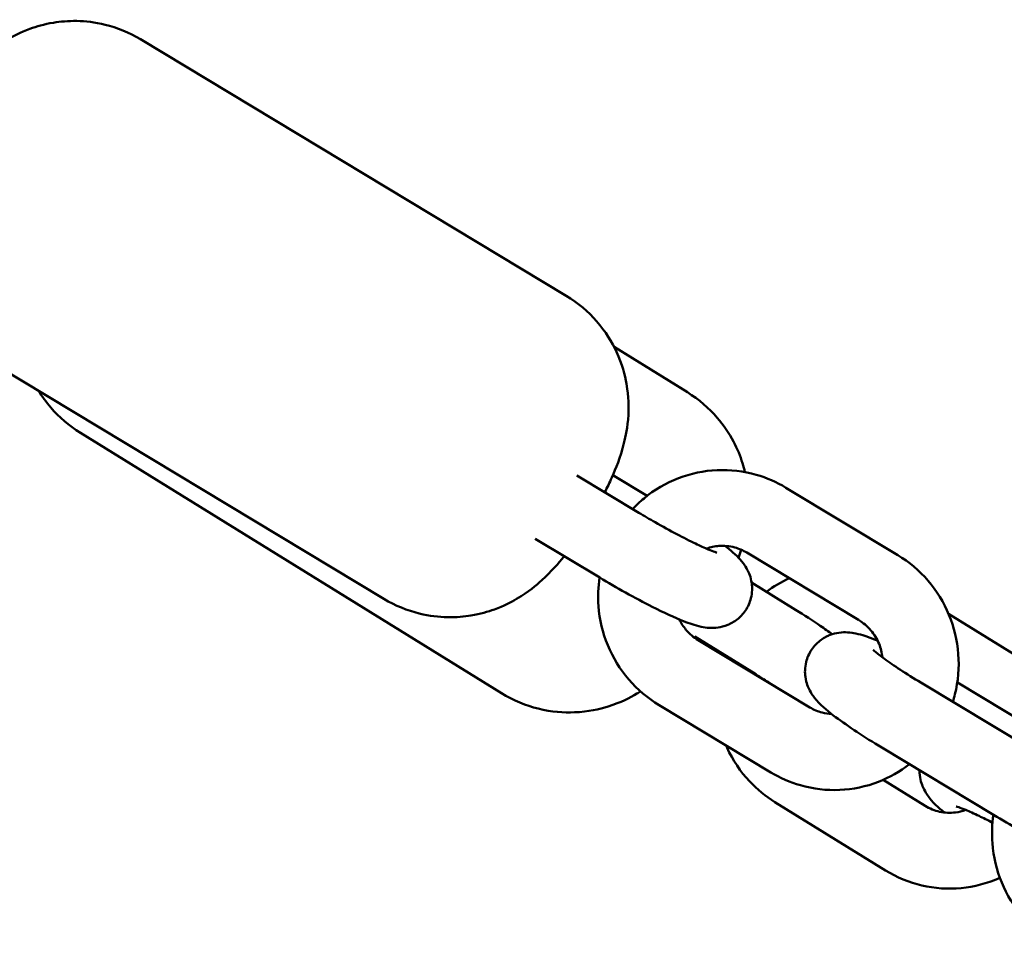
# Model space of a CAD drawing. Units: millimetres. Extents: x 300 to 12300, y 300 to 17520.
# Drawn here: x 6181 to 6259, y 9334 to 9407 of the extents above; entities that cross this region are included whole.
import ezdxf

# ---------------------------------------------------------------- set-up
doc = ezdxf.new("R2010")
doc.units = ezdxf.units.MM
doc.header["$LTSCALE"] = 30
doc.layers.add('Widoczne (ISO)', color=7, linetype='Continuous', lineweight=50)

msp = doc.modelspace()

# ---------------------------------------------------------------- linework, layer by layer
at = {"layer": 'Widoczne (ISO)'}
for p, q in [((6190.388, 9405.176), (6224.109, 9384.874)), ((6175.946, 9381.187), (6209.668, 9360.886)), ((6227.896, 9380.826), (6233.7, 9377.239)), ((6185.642, 9374.021), (6218.982, 9353.42)), ((6229.846, 9367.71), (6224.943, 9370.662)), ((6227.798, 9370.684), (6230.518, 9369.047)), ((6241.502, 9369.687), (6250.354, 9364.358)), ((6226.752, 9362.57), (6221.657, 9365.637)), ((6238.408, 9364.547), (6247.26, 9359.218)), ((6238.783, 9362.177), (6242.263, 9360.027)), ((6259.543, 9356.505), (6254.385, 9359.693)), ((6234.275, 9357.91), (6239.109, 9354.923)), ((6243.402, 9352.295), (6234.55, 9357.625)), ((6261.039, 9348.931), (6252.187, 9354.26)), ((6255.079, 9354.26), (6261.711, 9350.268)), ((6240.307, 9347.155), (6231.456, 9352.484)), ((6257.944, 9343.791), (6249.092, 9349.12)), ((6249.203, 9346.562), (6252.532, 9344.505)), ((6240.627, 9344.809), (6249.378, 9339.401))]:
    msp.add_line(p, q, dxfattribs=at)
for points, knots in [([(6178.69, 9404.375), (6179.007, 9404.619), (6179.38, 9404.886), (6180.329, 9405.442), (6180.877, 9405.731), (6182.145, 9406.191), (6182.75, 9406.37), (6184.57, 9406.669), (6185.983, 9406.729), (6188.519, 9406.103), (6189.494, 9405.713), (6190.388, 9405.176)], [2.8209875, 2.8209875, 2.8209875, 2.8209875, 2.9324655, 2.9324655, 3.0319616, 3.0319616, 3.0981815, 3.0981815, 3.1933672, 3.1933672, 3.2483474, 3.2483474, 3.2483474, 3.2483474]), ([(6224.109, 9384.874), (6225.037, 9384.316), (6225.864, 9383.603), (6227.227, 9382.044), (6227.731, 9381.202), (6228.54, 9379.458), (6228.755, 9378.609), (6229.068, 9376.838), (6229.057, 9376.074), (6228.965, 9374.421), (6228.815, 9373.768), (6228.375, 9372.025), (6228.054, 9371.259), (6227.534, 9370.088), (6227.351, 9369.705), (6227.16, 9369.328)], [3.248347, 3.248347, 3.248347, 3.248347, 3.305444, 3.305444, 3.368189, 3.368189, 3.449848, 3.449848, 3.573185, 3.573185, 3.778575, 3.778575, 4.208659, 4.208659, 4.42851, 4.42851, 4.42851, 4.42851]), ([(6182.324, 9377.348), (6182.591, 9376.913), (6182.911, 9376.467), (6183.925, 9375.291), (6184.734, 9374.582), (6185.642, 9374.021)], [9.2014975, 9.2014975, 9.2014975, 9.2014975, 9.2386942, 9.2386942, 9.3017527, 9.3017527, 9.3017527, 9.3017527]), ([(6238.259, 9370.921), (6238.204, 9371.149), (6238.139, 9371.388), (6237.728, 9372.682), (6237.139, 9373.972), (6235.417, 9375.969), (6234.608, 9376.678), (6233.7, 9377.239)], [5.9641653, 5.9641653, 5.9641653, 5.9641653, 5.9899356, 5.9899356, 6.0971016, 6.0971016, 6.1601601, 6.1601601, 6.1601601, 6.1601601]), ([(6229.364, 9368), (6229.646, 9368.299), (6229.946, 9368.581), (6231.077, 9369.515), (6232, 9370.056), (6233.964, 9370.813), (6235.004, 9371.03), (6237.097, 9371.122), (6238.149, 9370.998), (6239.977, 9370.474), (6240.769, 9370.129), (6241.502, 9369.687)], [6.517657, 6.517657, 6.517657, 6.517657, 6.641868, 6.641868, 6.961205, 6.961205, 7.278555, 7.278555, 7.594979, 7.594979, 7.853982, 7.853982, 7.853982, 7.853982]), ([(6236.039, 9364.55), (6236.039, 9364.55), (6236.036, 9364.551), (6236.012, 9364.557), (6235.952, 9364.575), (6235.744, 9364.647), (6235.565, 9364.716), (6235.066, 9364.924), (6234.72, 9365.08), (6233.888, 9365.478), (6233.39, 9365.729), (6232.312, 9366.297), (6231.729, 9366.617), (6230.708, 9367.198), (6230.271, 9367.455), (6229.846, 9367.71)], [6.451837, 6.451837, 6.451837, 6.451837, 6.479829, 6.479829, 6.605524, 6.605524, 6.792322, 6.792322, 7.040751, 7.040751, 7.326362, 7.326362, 7.627502, 7.627502, 7.853982, 7.853982, 7.853982, 7.853982]), ([(6236.675, 9365.081), (6237.13, 9364.725), (6237.497, 9364.429), (6238.064, 9363.782), (6238.24, 9363.579), (6238.569, 9362.952), (6238.72, 9362.636), (6238.835, 9361.798), (6238.841, 9361.39), (6238.647, 9360.612), (6238.5, 9360.269), (6238.11, 9359.688), (6237.88, 9359.449), (6237.385, 9359.059), (6237.124, 9358.921), (6236.595, 9358.705), (6236.346, 9358.652), (6235.856, 9358.581), (6235.645, 9358.583), (6235.187, 9358.605), (6234.983, 9358.641), (6234.272, 9358.79), (6233.869, 9358.937), (6232.671, 9359.409), (6231.839, 9359.794), (6230.239, 9360.601), (6229.519, 9360.984), (6228.107, 9361.77), (6227.417, 9362.169), (6226.752, 9362.57)], [5.463331, 5.463331, 5.463331, 5.463331, 5.804121, 5.804121, 5.939008, 5.939008, 6.022045, 6.022045, 6.073286, 6.073286, 6.110381, 6.110381, 6.145016, 6.145016, 6.1845, 6.1845, 6.235771, 6.235771, 6.305091, 6.305091, 6.412599, 6.412599, 6.71557, 6.71557, 7.185486, 7.185486, 7.530797, 7.530797, 7.853982, 7.853982, 7.853982, 7.853982]), ([(6235.214, 9364.863), (6235.531, 9364.978), (6235.861, 9365.049), (6236.616, 9365.107), (6237.042, 9365.067), (6237.785, 9364.865), (6238.108, 9364.728), (6238.408, 9364.547)], [6.9813376, 6.9813376, 6.9813376, 6.9813376, 7.2464219, 7.2464219, 7.5814086, 7.5814086, 7.8539816, 7.8539816, 7.8539816, 7.8539816]), ([(6223.934, 9364.266), (6223.455, 9363.668), (6222.96, 9363.082), (6221.709, 9361.942), (6221.174, 9361.468), (6219.726, 9360.619), (6219.178, 9360.331), (6217.91, 9359.87), (6217.306, 9359.691), (6215.485, 9359.392), (6214.072, 9359.333), (6211.537, 9359.959), (6210.561, 9360.348), (6209.668, 9360.886)], [5.4664681, 5.4664681, 5.4664681, 5.4664681, 5.8516017, 5.8516017, 6.0740581, 6.0740581, 6.1735543, 6.1735543, 6.2397741, 6.2397741, 6.3349598, 6.3349598, 6.3899401, 6.3899401, 6.3899401, 6.3899401]), ([(6250.354, 9364.358), (6251.256, 9363.815), (6252.07, 9363.126), (6253.447, 9361.522), (6254.008, 9360.606), (6254.821, 9358.639), (6255.071, 9357.587), (6255.232, 9355.454), (6255.142, 9354.373), (6254.837, 9353.132), (6254.781, 9352.933), (6254.72, 9352.735)], [1.570796, 1.570796, 1.570796, 1.570796, 1.889134, 1.889134, 2.209679, 2.209679, 2.53217, 2.53217, 2.855626, 2.855626, 2.918066, 2.918066, 2.918066, 2.918066]), ([(6231.456, 9352.484), (6230.554, 9353.027), (6229.74, 9353.716), (6228.363, 9355.32), (6227.802, 9356.236), (6226.989, 9358.204), (6226.739, 9359.256), (6226.602, 9361.072), (6226.629, 9361.831), (6226.74, 9362.577)], [4.712389, 4.712389, 4.712389, 4.712389, 5.030727, 5.030727, 5.351271, 5.351271, 5.673763, 5.673763, 5.901462, 5.901462, 5.901462, 5.901462]), ([(6242.263, 9360.027), (6242.956, 9359.599), (6243.619, 9359.168), (6244.556, 9358.526), (6244.871, 9358.303), (6245.165, 9358.086)], [4.712389, 4.712389, 4.712389, 4.712389, 5.0503532, 5.0503532, 5.236216, 5.236216, 5.236216, 5.236216]), ([(6234.55, 9357.625), (6234.191, 9357.841), (6233.863, 9358.12), (6233.378, 9358.694), (6233.198, 9358.969), (6233.053, 9359.263)], [4.712389, 4.712389, 4.712389, 4.712389, 5.0388037, 5.0388037, 5.2841333, 5.2841333, 5.2841333, 5.2841333]), ([(6247.26, 9359.218), (6247.619, 9359.001), (6247.947, 9358.723), (6248.493, 9358.076), (6248.715, 9357.71), (6249.013, 9356.977), (6249.107, 9356.617), (6249.151, 9356.249)], [1.5707963, 1.5707963, 1.5707963, 1.5707963, 1.897211, 1.897211, 2.2145584, 2.2145584, 2.4876981, 2.4876981, 2.4876981, 2.4876981]), ([(6249.092, 9349.12), (6248.401, 9349.536), (6247.737, 9349.953), (6246.499, 9350.768), (6245.931, 9351.163), (6244.859, 9351.969), (6244.415, 9352.308), (6243.766, 9353.048), (6243.591, 9353.251), (6243.261, 9353.878), (6243.111, 9354.194), (6242.995, 9355.032), (6242.989, 9355.44), (6243.183, 9356.218), (6243.331, 9356.561), (6243.72, 9357.142), (6243.951, 9357.381), (6244.445, 9357.771), (6244.707, 9357.909), (6245.236, 9358.125), (6245.485, 9358.178), (6245.975, 9358.249), (6246.186, 9358.247), (6246.644, 9358.225), (6246.847, 9358.189), (6247.558, 9358.04), (6247.961, 9357.893), (6248.539, 9357.666), (6248.648, 9357.621), (6248.759, 9357.575)], [1.570796, 1.570796, 1.570796, 1.570796, 1.906193, 1.906193, 2.253179, 2.253179, 2.662529, 2.662529, 2.797415, 2.797415, 2.880452, 2.880452, 2.931694, 2.931694, 2.968789, 2.968789, 3.003423, 3.003423, 3.042907, 3.042907, 3.094178, 3.094178, 3.163498, 3.163498, 3.271006, 3.271006, 3.573977, 3.573977, 3.643178, 3.643178, 3.643178, 3.643178]), ([(6252.187, 9354.26), (6251.616, 9354.604), (6251.069, 9354.947), (6250.096, 9355.581), (6249.667, 9355.875), (6248.999, 9356.358), (6248.745, 9356.556), (6248.529, 9356.74), (6248.484, 9356.78), (6248.433, 9356.827), (6248.42, 9356.84), (6248.42, 9356.84), (6248.42, 9356.84), (6248.42, 9356.84)], [1.570796, 1.570796, 1.570796, 1.570796, 1.875422, 1.875422, 2.171169, 2.171169, 2.439137, 2.439137, 2.53682, 2.53682, 2.611919, 2.611919, 2.613027, 2.613027, 2.613027, 2.613027]), ([(6218.982, 9353.42), (6219.906, 9352.848), (6220.922, 9352.437), (6222.942, 9351.938), (6223.926, 9351.874), (6225.861, 9351.955), (6226.722, 9352.154), (6228.459, 9352.695), (6229.149, 9353.062), (6229.802, 9353.447), (6229.898, 9353.506), (6229.989, 9353.564)], [3.0185674, 3.0185674, 3.0185674, 3.0185674, 3.0827904, 3.0827904, 3.1533115, 3.1533115, 3.2448395, 3.2448395, 3.3822427, 3.3822427, 3.407318, 3.407318, 3.407318, 3.407318]), ([(6245.14, 9351.762), (6244.877, 9351.775), (6244.614, 9351.817), (6244.025, 9351.977), (6243.702, 9352.115), (6243.402, 9352.295)], [4.2304656, 4.2304656, 4.2304656, 4.2304656, 4.4398159, 4.4398159, 4.712389, 4.712389, 4.712389, 4.712389]), ([(6236.748, 9349.298), (6236.779, 9349.227), (6236.811, 9349.157), (6237.292, 9348.12), (6237.895, 9347.224), (6239.216, 9345.816), (6239.891, 9345.263), (6240.627, 9344.809)], [7.2457667, 7.2457667, 7.2457667, 7.2457667, 7.2690094, 7.2690094, 7.5919256, 7.5919256, 7.8539816, 7.8539816, 7.8539816, 7.8539816]), ([(6251.292, 9347.796), (6250.542, 9347.217), (6249.708, 9346.747), (6247.846, 9346.03), (6246.806, 9345.812), (6244.713, 9345.72), (6243.661, 9345.844), (6241.833, 9346.368), (6241.041, 9346.713), (6240.307, 9347.155)], [3.533233, 3.533233, 3.533233, 3.533233, 3.819613, 3.819613, 4.136962, 4.136962, 4.453386, 4.453386, 4.712389, 4.712389, 4.712389, 4.712389]), ([(6254.049, 9343.976), (6253.545, 9344.397), (6253.152, 9344.688), (6252.568, 9345.576), (6252.47, 9345.74), (6252.251, 9346.228), (6252.114, 9346.586), (6252.081, 9347.189), (6252.08, 9347.254), (6252.08, 9347.321)], [2.3190276, 2.3190276, 2.3190276, 2.3190276, 2.7003638, 2.7003638, 2.7718287, 2.7718287, 2.8594795, 2.8594795, 2.8696797, 2.8696797, 2.8696797, 2.8696797]), ([(6267.867, 9346.302), (6268.323, 9345.946), (6268.69, 9345.65), (6269.257, 9345.003), (6269.432, 9344.8), (6269.762, 9344.173), (6269.912, 9343.857), (6270.028, 9343.019), (6270.034, 9342.611), (6269.84, 9341.833), (6269.692, 9341.49), (6269.303, 9340.91), (6269.072, 9340.67), (6268.578, 9340.28), (6268.316, 9340.142), (6267.787, 9339.926), (6267.538, 9339.873), (6267.049, 9339.802), (6266.837, 9339.804), (6266.379, 9339.826), (6266.176, 9339.862), (6265.465, 9340.011), (6265.062, 9340.159), (6263.863, 9340.63), (6263.031, 9341.015), (6261.432, 9341.822), (6260.711, 9342.205), (6259.299, 9342.991), (6258.61, 9343.39), (6257.944, 9343.791)], [5.463331, 5.463331, 5.463331, 5.463331, 5.804121, 5.804121, 5.939008, 5.939008, 6.022045, 6.022045, 6.073286, 6.073286, 6.110381, 6.110381, 6.145016, 6.145016, 6.1845, 6.1845, 6.235771, 6.235771, 6.305091, 6.305091, 6.412599, 6.412599, 6.71557, 6.71557, 7.185486, 7.185486, 7.530797, 7.530797, 7.853982, 7.853982, 7.853982, 7.853982]), ([(6252.532, 9344.505), (6252.887, 9344.285), (6253.273, 9344.129), (6254.083, 9343.948), (6254.506, 9343.929), (6255.199, 9344.018), (6255.473, 9344.086), (6255.737, 9344.185)], [1.5707963, 1.5707963, 1.5707963, 1.5707963, 1.8985003, 1.8985003, 2.2360988, 2.2360988, 2.4608175, 2.4608175, 2.4608175, 2.4608175]), ([(6254.978, 9344.459), (6254.978, 9344.459), (6254.983, 9344.458), (6255.02, 9344.449), (6255.09, 9344.429), (6255.323, 9344.349), (6255.516, 9344.276), (6256.041, 9344.058), (6256.399, 9343.898), (6257.126, 9343.549), (6257.485, 9343.369), (6257.86, 9343.174)], [3.3012676, 3.3012676, 3.3012676, 3.3012676, 3.3410311, 3.3410311, 3.4724302, 3.4724302, 3.6631932, 3.6631932, 3.9122854, 3.9122854, 4.1212374, 4.1212374, 4.1212374, 4.1212374]), ([(6262.648, 9333.705), (6261.746, 9334.248), (6260.933, 9334.937), (6259.556, 9336.541), (6258.995, 9337.457), (6258.182, 9339.425), (6257.932, 9340.477), (6257.795, 9342.294), (6257.822, 9343.052), (6257.933, 9343.798)], [4.712389, 4.712389, 4.712389, 4.712389, 5.030727, 5.030727, 5.351271, 5.351271, 5.673763, 5.673763, 5.901462, 5.901462, 5.901462, 5.901462]), ([(6249.378, 9339.401), (6250.27, 9338.849), (6251.252, 9338.443), (6253.288, 9337.968), (6254.34, 9337.897), (6256.413, 9338.096), (6257.432, 9338.364), (6258.402, 9338.796), (6258.423, 9338.805), (6258.443, 9338.814)], [1.5707963, 1.5707963, 1.5707963, 1.5707963, 1.8887564, 1.8887564, 2.2046185, 2.2046185, 2.5200798, 2.5200798, 2.5267866, 2.5267866, 2.5267866, 2.5267866])]:
    msp.add_open_spline(points, degree=3, knots=knots, dxfattribs=at)
for points in [[(6237.749, 9364.135), (6237.822, 9364.338), (6237.894, 9364.55), (6237.964, 9364.776)], [(6241.774, 9362.52), (6241.13, 9362.233), (6240.518, 9361.875), (6239.951, 9361.455)], [(6234.285, 9357.8), (6234.302, 9357.824), (6234.319, 9357.848), (6234.337, 9357.871)], [(6236.425, 9356.581), (6236.417, 9356.557), (6236.409, 9356.534), (6236.402, 9356.51)], [(6239.109, 9354.923), (6239.521, 9354.668), (6239.919, 9354.414), (6240.291, 9354.169)], [(6255.07, 9354.266), (6255.073, 9354.264), (6255.076, 9354.262), (6255.079, 9354.26)]]:
    msp.add_open_spline(points, degree=3, dxfattribs=at)

doc.saveas('drawing.dxf')
